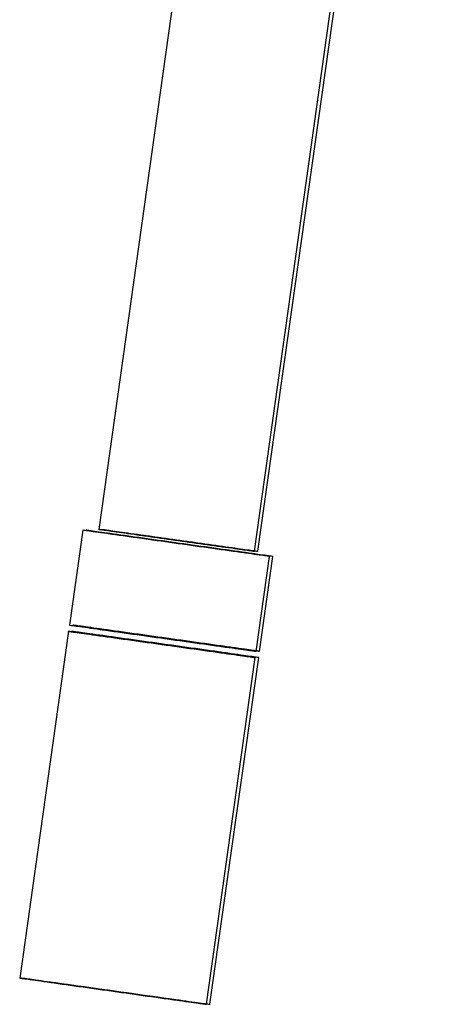
# Model space of a CAD drawing. Units: millimetres. Extents: x 39 to 1027, y -1182 to 518.
# Drawn here: x 135 to 161, y 160 to 223 of the extents above; entities that cross this region are included whole.
import ezdxf

# ---------------------------------------------------------------- set-up
doc = ezdxf.new("R2010")
doc.units = ezdxf.units.MM
doc.layers.add('Moffat_Profiles', color=10, linetype='Continuous')

msp = doc.modelspace()

# ---------------------------------------------------------------- linework, layer by layer
at = {"layer": 'Moffat_Profiles', "true_color": 0x000000}
for p, q in [((151.475, 269.275), (140.341, 190.054)), ((150.243, 188.662), (161.377, 267.883)), ((150.461, 188.662), (158.418, 245.28)), ((139.323, 189.995), (138.474, 183.954)), ((150.357, 182.284), (151.206, 188.325)), ((150.574, 182.284), (151.423, 188.325)), ((138.418, 183.558), (135.314, 161.475)), ((147.198, 159.805), (150.301, 181.888)), ((147.415, 159.805), (150.518, 181.888))]:
    msp.add_line(p, q, dxfattribs=at)
for points in [[(140.341, 190.054), (140.339, 190.054), (145.291, 189.358), (150.242, 188.662), (150.243, 188.662)], [(140.558, 190.054), (140.557, 190.054), (145.508, 189.358), (150.459, 188.662), (150.461, 188.662)], [(151.206, 188.325), (151.204, 188.325), (145.263, 189.16), (139.321, 189.995), (139.323, 189.995)], [(151.423, 188.325), (151.421, 188.325), (145.48, 189.16), (139.538, 189.995), (139.54, 189.995)], [(138.474, 183.954), (138.472, 183.954), (144.414, 183.119), (150.355, 182.284), (150.357, 182.284)], [(150.574, 182.284), (150.576, 182.284), (144.634, 183.119), (138.692, 183.954), (138.691, 183.954)], [(138.691, 183.954), (138.689, 183.954), (144.631, 183.119), (150.572, 182.284), (150.574, 182.284)], [(138.418, 183.558), (138.42, 183.558), (144.361, 182.723), (150.303, 181.888), (150.301, 181.888)], [(150.301, 181.888), (150.3, 181.888), (144.358, 182.723), (138.416, 183.558), (138.418, 183.558)], [(150.518, 181.888), (150.517, 181.888), (144.575, 182.723), (138.634, 183.558), (138.635, 183.558)], [(147.198, 159.805), (147.199, 159.805), (141.258, 160.64), (135.316, 161.475), (135.314, 161.475)], [(135.314, 161.475), (135.313, 161.475), (141.254, 160.64), (147.196, 159.805), (147.198, 159.805)], [(135.532, 161.475), (135.53, 161.475), (141.472, 160.64), (147.413, 159.805), (147.415, 159.805)]]:
    msp.add_rational_spline(points, [1, 0.707106769085, 1, 0.707106769085, 1], degree=2, knots=[0, 0, 0, 90, 90, 180, 180, 180], dxfattribs=at)

doc.saveas('drawing.dxf')
